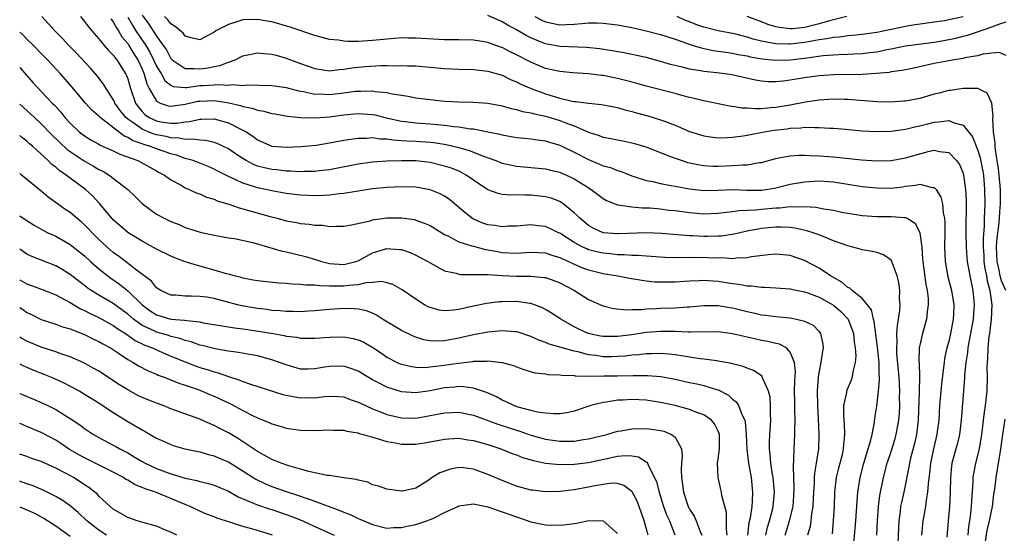
# Model space of a CAD drawing. Units: inches. Extents: x 2577000 to 2580000, y 1524000 to 1527000.
# Drawn here: x 2577000 to 2577137, y 1525465 to 1525537 of the extents above; entities that cross this region are included whole.
import ezdxf

# ---------------------------------------------------------------- set-up
doc = ezdxf.new("R2010")
doc.units = ezdxf.units.IN
doc.header["$MEASUREMENT"] = 0
doc.layers.add('LD25771524_2ft', color=53, linetype='Continuous')

msp = doc.modelspace()

# ---------------------------------------------------------------- linework, layer by layer
at = {"layer": 'LD25771524_2ft'}
for points, elevation in [([(2577119.02, 1525465), (2577119.13, 1525467), (2577119.26, 1525469), (2577119.46, 1525470.54), (2577119.93, 1525473), (2577120.45, 1525475), (2577121, 1525476.62), (2577121.57, 1525478.43), (2577121.73, 1525479), (2577122.09, 1525481), (2577122.15, 1525481.85), (2577122.2, 1525483), (2577122.19, 1525484.19), (2577122.2, 1525485), (2577122.14, 1525487), (2577121.82, 1525490.18), (2577121.78, 1525491), (2577121.85, 1525491.85), (2577121.82, 1525493), (2577121.87, 1525494.13), (2577122.04, 1525495), (2577122.22, 1525496.22), (2577122.24, 1525497), (2577122.18, 1525497.82), (2577122.22, 1525499), (2577122.07, 1525500.07), (2577121.85, 1525501), (2577121.14, 1525502.86), (2577121.08, 1525503.08), (2577121, 1525503.17), (2577119.94, 1525503.94), (2577119, 1525504.23), (2577118.39, 1525504.39), (2577117, 1525504.61), (2577116.72, 1525504.72), (2577115.71, 1525505), (2577115, 1525505.16), (2577113, 1525505.88), (2577111.55, 1525506.45), (2577111, 1525506.69), (2577110.16, 1525507), (2577109.28, 1525507.28), (2577107.63, 1525507.63), (2577107, 1525507.7), (2577105.76, 1525507.76), (2577105, 1525507.75), (2577103, 1525507.57), (2577101.25, 1525507.25), (2577101, 1525507.21), (2577099.99, 1525507), (2577099.2, 1525506.8), (2577097.46, 1525506.54), (2577097, 1525506.52), (2577095.51, 1525506.49), (2577095, 1525506.49), (2577093.43, 1525506.57), (2577093, 1525506.58), (2577089.11, 1525506.89), (2577087, 1525506.96), (2577083.17, 1525506.83), (2577083, 1525506.83), (2577081, 1525507), (2577079.62, 1525507.62), (2577079, 1525507.98), (2577077.78, 1525509), (2577077.41, 1525509.41), (2577077, 1525509.78), (2577075.47, 1525511), (2577075.2, 1525511.2), (2577075, 1525511.31), (2577073.78, 1525511.78), (2577073, 1525512), (2577071, 1525512.23), (2577070.21, 1525512.21), (2577069, 1525512.26), (2577068.21, 1525512.21), (2577067, 1525512.32), (2577066.42, 1525512.42), (2577065, 1525512.96), (2577063, 1525514.31), (2577062.02, 1525515), (2577061.36, 1525515.36), (2577061, 1525515.52), (2577059.94, 1525515.94), (2577059, 1525516.25), (2577057, 1525516.74), (2577055, 1525516.96), (2577053, 1525516.99), (2577051, 1525516.95), (2577049, 1525516.81), (2577047, 1525516.53), (2577043, 1525515.74), (2577041.58, 1525515.58), (2577041, 1525515.49), (2577039.48, 1525515.48), (2577039, 1525515.45), (2577037.56, 1525515.56), (2577037, 1525515.55), (2577035.72, 1525515.72), (2577035, 1525515.77), (2577033.99, 1525515.99), (2577033, 1525516.25), (2577032.46, 1525516.46), (2577031.46, 1525517), (2577031, 1525517.28), (2577029.97, 1525517.97), (2577029, 1525518.66), (2577027.4, 1525519.4), (2577027, 1525519.53), (2577025.79, 1525519.79), (2577025, 1525519.84), (2577024, 1525520), (2577023, 1525519.95), (2577022.14, 1525520.14), (2577021, 1525520.16), (2577020.34, 1525520.34), (2577019, 1525520.57), (2577018.67, 1525520.67), (2577017.82, 1525521), (2577017, 1525521.35), (2577015.7, 1525522.3), (2577015, 1525522.78), (2577014.74, 1525523), (2577013.97, 1525523.97), (2577013.23, 1525525), (2577013.17, 1525525.17), (2577013, 1525525.5), (2577012.01, 1525527), (2577011.64, 1525527.64), (2577010.78, 1525528.78), (2577009.83, 1525529.83), (2577007.9, 1525531.9), (2577006.84, 1525533), (2577005.96, 1525533.96), (2577004.9, 1525535), (2577004, 1525536), (2577003.06, 1525537)], 8100), ([(2577008.43, 1525537), (2577009, 1525536.33), (2577009.56, 1525535.56), (2577010.03, 1525535), (2577011, 1525533.91), (2577011.72, 1525533), (2577012.31, 1525532.31), (2577013, 1525531.65), (2577013.26, 1525531.26), (2577013.49, 1525531), (2577014.75, 1525529), (2577014.83, 1525528.83), (2577015, 1525528.35), (2577015.39, 1525527), (2577016.08, 1525525), (2577016.46, 1525524.46), (2577017, 1525523.81), (2577017.4, 1525523.4), (2577017.99, 1525523), (2577019, 1525522.52), (2577019.58, 1525522.41), (2577021, 1525522.21), (2577021.81, 1525522.19), (2577023, 1525522.38), (2577023.58, 1525522.42), (2577025, 1525522.77), (2577025.24, 1525522.76), (2577027, 1525522.8), (2577029, 1525522.25), (2577030.54, 1525521.46), (2577031, 1525521.25), (2577031.44, 1525521), (2577032.38, 1525520.38), (2577033, 1525519.89), (2577035.02, 1525519.02), (2577037, 1525518.88), (2577039.05, 1525518.95), (2577041.16, 1525519.16), (2577043, 1525519.46), (2577045, 1525519.83), (2577045.97, 1525519.97), (2577047, 1525520.13), (2577048.14, 1525520.14), (2577049, 1525520.21), (2577050.04, 1525520.04), (2577051, 1525520.02), (2577051.87, 1525519.87), (2577053, 1525519.81), (2577053.75, 1525519.75), (2577055, 1525519.7), (2577057, 1525519.56), (2577057.5, 1525519.5), (2577059.23, 1525519.23), (2577061, 1525518.81), (2577062.42, 1525518.42), (2577064.39, 1525517.61), (2577066.1, 1525517), (2577067, 1525516.64), (2577068.36, 1525516.36), (2577069, 1525516.24), (2577073, 1525515.87), (2577073.69, 1525515.69), (2577075, 1525515.4), (2577075.27, 1525515.27), (2577075.91, 1525515), (2577077, 1525514.49), (2577078.42, 1525513.58), (2577079.36, 1525513), (2577080.29, 1525512.29), (2577081, 1525511.74), (2577081.47, 1525511.47), (2577083, 1525510.88), (2577083.12, 1525510.88), (2577085, 1525510.6), (2577086.46, 1525510.46), (2577087, 1525510.46), (2577087.57, 1525510.43), (2577089, 1525510.3), (2577090.15, 1525510.15), (2577091, 1525510.06), (2577093, 1525509.79), (2577095, 1525509.62), (2577097, 1525509.7), (2577098.13, 1525509.87), (2577099, 1525509.94), (2577099.91, 1525510.09), (2577102.17, 1525510.17), (2577103, 1525510.27), (2577105, 1525510.45), (2577105.55, 1525510.45), (2577107, 1525510.62), (2577107.42, 1525510.58), (2577109, 1525510.65), (2577110.56, 1525510.56), (2577111.68, 1525510.32), (2577113, 1525510.12), (2577114.14, 1525509.86), (2577115, 1525509.69), (2577117, 1525509.37), (2577119, 1525509.26), (2577121, 1525509.26), (2577122.9, 1525509.1), (2577123, 1525509.11), (2577123.23, 1525509), (2577124.34, 1525508.34), (2577125, 1525507), (2577125.25, 1525505), (2577125.38, 1525503.38), (2577125.39, 1525503), (2577125.81, 1525499.81), (2577125.99, 1525499), (2577126.14, 1525497.86), (2577126.17, 1525497), (2577126.01, 1525496.01), (2577125.94, 1525495), (2577125.37, 1525493), (2577125, 1525491.4), (2577124.92, 1525491), (2577124.86, 1525489.14), (2577124.89, 1525488.89), (2577124.94, 1525487), (2577124.91, 1525484.91), (2577124.78, 1525481), (2577124.51, 1525479), (2577124.24, 1525477.76), (2577123.7, 1525475.7), (2577123.55, 1525475), (2577123.48, 1525474.52), (2577122.76, 1525471), (2577122.44, 1525469.56), (2577122.33, 1525469), (2577122.26, 1525468.26), (2577122.07, 1525467), (2577121.96, 1525463.96)], 8102), ([(2577012.67, 1525536.67), (2577013, 1525536.26), (2577013.42, 1525535.42), (2577013.71, 1525535), (2577014.18, 1525534.18), (2577015, 1525533.24), (2577015.16, 1525533), (2577015.85, 1525531.85), (2577016.4, 1525531), (2577017, 1525529.72), (2577017.3, 1525529), (2577017.66, 1525527.66), (2577017.99, 1525527), (2577019, 1525525.27), (2577019.51, 1525525), (2577020.62, 1525524.62), (2577021, 1525524.55), (2577023, 1525524.84), (2577024.75, 1525525.25), (2577025, 1525525.28), (2577027, 1525525.34), (2577029.03, 1525525.03), (2577030.65, 1525524.65), (2577031, 1525524.52), (2577032.29, 1525524.29), (2577033, 1525524.01), (2577033.89, 1525523.89), (2577035, 1525523.56), (2577035.48, 1525523.48), (2577037.17, 1525523.17), (2577039, 1525522.97), (2577041, 1525522.93), (2577043, 1525523.09), (2577045, 1525523.36), (2577047, 1525523.53), (2577049, 1525523.4), (2577049.34, 1525523.34), (2577050.71, 1525523), (2577053, 1525522.5), (2577053.55, 1525522.45), (2577055, 1525522.27), (2577057, 1525522.13), (2577057.99, 1525522.01), (2577059, 1525521.93), (2577060.27, 1525521.73), (2577061, 1525521.68), (2577062.57, 1525521.43), (2577063, 1525521.4), (2577065, 1525521.02), (2577066.68, 1525520.68), (2577067, 1525520.58), (2577069, 1525520.23), (2577070.1, 1525520.1), (2577071, 1525520.03), (2577071.89, 1525519.89), (2577073, 1525519.76), (2577073.57, 1525519.57), (2577075, 1525519.16), (2577077, 1525518.19), (2577079, 1525517.14), (2577080.53, 1525516.53), (2577081, 1525516.3), (2577082.03, 1525516.03), (2577083, 1525515.64), (2577083.5, 1525515.5), (2577085, 1525514.9), (2577087, 1525514.26), (2577087.91, 1525514.09), (2577089, 1525513.82), (2577090.43, 1525513.57), (2577091, 1525513.44), (2577093, 1525513.08), (2577095, 1525512.88), (2577096.91, 1525512.91), (2577099, 1525512.98), (2577100.92, 1525512.92), (2577103, 1525512.92), (2577103.59, 1525513), (2577104.8, 1525513.2), (2577107, 1525513.73), (2577109, 1525514.07), (2577111, 1525514.18), (2577113, 1525514.06), (2577115, 1525513.76), (2577117, 1525513.43), (2577119, 1525513.21), (2577121, 1525513.19), (2577122.61, 1525513.39), (2577123, 1525513.45), (2577124.4, 1525513.6), (2577125, 1525513.75), (2577126.71, 1525513.29), (2577127, 1525513.29), (2577127.25, 1525513), (2577127.92, 1525511.92), (2577128.12, 1525511), (2577128.22, 1525509.78), (2577128.4, 1525509), (2577128.45, 1525508.45), (2577128.45, 1525507), (2577128.41, 1525505), (2577128.5, 1525503), (2577128.89, 1525500.89), (2577129.38, 1525499), (2577129.7, 1525497), (2577129.68, 1525495.68), (2577129.64, 1525495), (2577129.25, 1525493), (2577129, 1525491.92), (2577128.74, 1525491), (2577128.44, 1525489.56), (2577128.36, 1525489), (2577128.3, 1525488.3), (2577128.01, 1525485.99), (2577127.73, 1525483), (2577127.61, 1525481), (2577127.39, 1525479.39), (2577127.34, 1525479), (2577126.88, 1525477), (2577126.48, 1525475), (2577126.35, 1525473.65), (2577126.15, 1525472.15), (2577126.08, 1525471), (2577125.87, 1525469.87), (2577125.76, 1525469), (2577125.48, 1525467.48), (2577125.4, 1525467), (2577125.24, 1525465)], 8104), ([(2577015, 1525536.94), (2577015.7, 1525535.7), (2577016.15, 1525535), (2577017.5, 1525533), (2577018.06, 1525532.06), (2577018.6, 1525531), (2577019, 1525530.12), (2577019.68, 1525529), (2577020.14, 1525528.14), (2577021, 1525527.46), (2577021.31, 1525527.31), (2577023, 1525527.16), (2577023.17, 1525527.17), (2577025, 1525527.41), (2577025.45, 1525527.45), (2577027, 1525527.53), (2577027.59, 1525527.59), (2577029, 1525527.49), (2577029.57, 1525527.57), (2577031, 1525527.45), (2577031.52, 1525527.52), (2577035, 1525527.44), (2577035.37, 1525527.37), (2577037, 1525527.16), (2577038.71, 1525526.71), (2577039.39, 1525526.61), (2577041, 1525526.25), (2577041.74, 1525526.26), (2577043, 1525526.19), (2577045, 1525526.41), (2577046.63, 1525526.63), (2577047, 1525526.66), (2577047.36, 1525526.64), (2577049, 1525526.7), (2577049.38, 1525526.62), (2577051, 1525526.46), (2577051.73, 1525526.27), (2577053.94, 1525525.94), (2577055, 1525525.73), (2577057, 1525525.47), (2577059, 1525525.27), (2577061, 1525525.15), (2577063, 1525525.11), (2577065, 1525524.97), (2577067, 1525524.61), (2577068.25, 1525524.25), (2577069, 1525524.11), (2577069.83, 1525523.83), (2577071, 1525523.64), (2577071.48, 1525523.48), (2577073, 1525523.18), (2577073.65, 1525523), (2577075, 1525522.59), (2577075.7, 1525522.3), (2577077, 1525521.82), (2577079, 1525520.94), (2577080.48, 1525520.48), (2577081, 1525520.26), (2577082.07, 1525520.07), (2577083, 1525519.88), (2577083.74, 1525519.74), (2577085, 1525519.49), (2577085.39, 1525519.39), (2577086.93, 1525518.93), (2577090.39, 1525517.6), (2577091, 1525517.35), (2577091.98, 1525517), (2577092.75, 1525516.75), (2577093, 1525516.7), (2577094.4, 1525516.4), (2577095, 1525516.32), (2577096.25, 1525516.25), (2577097, 1525516.24), (2577099, 1525516.31), (2577100.43, 1525516.43), (2577101, 1525516.43), (2577102.74, 1525516.74), (2577103, 1525516.76), (2577105, 1525517.29), (2577106.41, 1525517.59), (2577107, 1525517.66), (2577108.24, 1525517.76), (2577109, 1525517.76), (2577109.71, 1525517.71), (2577111, 1525517.69), (2577113, 1525517.53), (2577116.89, 1525517.11), (2577119, 1525516.98), (2577121, 1525517.04), (2577123, 1525517.38), (2577126.32, 1525518.32), (2577127, 1525518.45), (2577127.73, 1525518.27), (2577129, 1525518.15), (2577130.1, 1525517), (2577130.48, 1525516.48), (2577131, 1525515.26), (2577131.08, 1525515), (2577131.35, 1525513), (2577131.42, 1525511.42), (2577131.4, 1525507), (2577131.42, 1525505), (2577131.53, 1525503.53), (2577131.58, 1525503), (2577131.94, 1525501), (2577132.34, 1525499), (2577132.47, 1525497.53), (2577132.53, 1525497), (2577132.51, 1525496.51), (2577132.4, 1525495), (2577132.05, 1525493), (2577131.8, 1525491.8), (2577131.67, 1525491), (2577131.61, 1525490.39), (2577131.38, 1525489), (2577131.21, 1525487.21), (2577131.2, 1525486.8), (2577130.75, 1525481), (2577130.49, 1525479), (2577130.21, 1525477.79), (2577129.45, 1525475), (2577129.39, 1525474.61), (2577129.23, 1525473), (2577129.2, 1525471), (2577129.1, 1525469), (2577128.93, 1525467), (2577128.76, 1525464.76)], 8106), ([(2577017, 1525537.18), (2577017.93, 1525535.93), (2577019, 1525534.29), (2577019.94, 1525533), (2577020.37, 1525532.37), (2577021, 1525531.18), (2577021.18, 1525531), (2577023, 1525529.78), (2577024.2, 1525529.8), (2577025, 1525529.73), (2577026.12, 1525529.88), (2577027, 1525530.07), (2577027.81, 1525530.19), (2577029, 1525530.66), (2577029.92, 1525531), (2577031, 1525531.55), (2577031.67, 1525531.67), (2577033, 1525531.98), (2577033.87, 1525531.87), (2577035, 1525531.8), (2577035.62, 1525531.62), (2577037, 1525531.24), (2577037.59, 1525531), (2577039, 1525530.48), (2577041, 1525529.77), (2577042.42, 1525529.58), (2577043, 1525529.49), (2577044.34, 1525529.66), (2577045, 1525529.69), (2577046.11, 1525529.89), (2577047.95, 1525530.05), (2577050.19, 1525530.19), (2577051, 1525530.2), (2577051.83, 1525530.17), (2577053, 1525530.22), (2577053.83, 1525530.17), (2577055, 1525530.16), (2577059, 1525529.8), (2577061, 1525529.71), (2577063, 1525529.65), (2577065, 1525529.43), (2577067, 1525528.86), (2577068.24, 1525528.24), (2577069, 1525527.95), (2577069.61, 1525527.61), (2577071.01, 1525527), (2577073, 1525526.27), (2577074.06, 1525525.94), (2577075, 1525525.68), (2577076.73, 1525525.27), (2577077, 1525525.23), (2577077.22, 1525525.22), (2577079, 1525524.97), (2577080.8, 1525524.8), (2577083, 1525524.36), (2577084.05, 1525524.05), (2577085, 1525523.83), (2577085.64, 1525523.64), (2577087.22, 1525523.22), (2577089, 1525522.68), (2577089.53, 1525522.47), (2577091, 1525521.93), (2577093, 1525521.07), (2577095, 1525520.43), (2577096.26, 1525520.26), (2577097, 1525520.19), (2577098.22, 1525520.22), (2577099, 1525520.27), (2577100.46, 1525520.46), (2577101, 1525520.55), (2577103.38, 1525521), (2577104.77, 1525521.23), (2577106.56, 1525521.44), (2577107, 1525521.51), (2577108.45, 1525521.55), (2577109, 1525521.63), (2577110.42, 1525521.58), (2577111, 1525521.62), (2577112.49, 1525521.51), (2577113, 1525521.51), (2577114.65, 1525521.35), (2577117, 1525521.15), (2577119, 1525521.07), (2577121, 1525521.11), (2577122.68, 1525521.32), (2577123, 1525521.35), (2577124.32, 1525521.68), (2577125, 1525521.82), (2577125.93, 1525522.07), (2577127, 1525522.35), (2577127.63, 1525522.37), (2577129, 1525522.57), (2577129.77, 1525522.23), (2577131, 1525521.91), (2577131.76, 1525521), (2577132.3, 1525520.3), (2577133, 1525518.57), (2577133.38, 1525517.38), (2577133.71, 1525515.71), (2577133.84, 1525515), (2577133.99, 1525513), (2577134, 1525511), (2577133.98, 1525509.98), (2577133.93, 1525509), (2577133.91, 1525507.91), (2577133.77, 1525506.23), (2577133.78, 1525505), (2577133.86, 1525503.86), (2577133.89, 1525503), (2577134.03, 1525502.03), (2577134.24, 1525501), (2577134.34, 1525500.34), (2577134.71, 1525499), (2577134.97, 1525497), (2577134.9, 1525495), (2577134.66, 1525493), (2577134.59, 1525492.59), (2577134.44, 1525491), (2577134.4, 1525489.6), (2577134.33, 1525489), (2577134.31, 1525488.31), (2577134.33, 1525487), (2577134.29, 1525485), (2577134.22, 1525484.22), (2577134.08, 1525483), (2577133.92, 1525482.08), (2577133.56, 1525479), (2577133.23, 1525477), (2577132.73, 1525475), (2577132.44, 1525473.56), (2577132.36, 1525473), (2577132.34, 1525472.34), (2577132.16, 1525469.84), (2577132.13, 1525469), (2577132.04, 1525468.04), (2577131.89, 1525467), (2577131.76, 1525466.24), (2577131.65, 1525465)], 8108), ([(2577136.93, 1525499), (2577136.33, 1525500.33), (2577136.17, 1525501), (2577135.98, 1525502.02), (2577135.71, 1525503), (2577135.65, 1525505), (2577135.72, 1525506.28), (2577135.97, 1525507.97), (2577136.05, 1525509), (2577136.09, 1525509.91), (2577136.18, 1525511), (2577136.18, 1525513), (2577136.02, 1525515), (2577135.91, 1525515.91), (2577135.74, 1525517), (2577135.48, 1525518.52), (2577135.44, 1525519), (2577135.45, 1525519.45), (2577135.24, 1525521), (2577135.15, 1525522.85), (2577135.18, 1525523.18), (2577135.01, 1525525), (2577134.36, 1525526.36), (2577133.03, 1525527.03), (2577131.03, 1525527.03), (2577129.27, 1525526.73), (2577129, 1525526.72), (2577127.64, 1525526.36), (2577127, 1525526.21), (2577125, 1525525.65), (2577123, 1525525.27), (2577122.75, 1525525.25), (2577120.87, 1525525.13), (2577119, 1525525.16), (2577117.31, 1525525.31), (2577116.66, 1525525.34), (2577115, 1525525.49), (2577114.51, 1525525.49), (2577113, 1525525.54), (2577111, 1525525.39), (2577109.1, 1525525.1), (2577107, 1525524.72), (2577105, 1525524.4), (2577104.31, 1525524.31), (2577103, 1525524.21), (2577102.18, 1525524.18), (2577101, 1525524.27), (2577100.29, 1525524.29), (2577099, 1525524.54), (2577098.57, 1525524.57), (2577095, 1525525.29), (2577093.65, 1525525.65), (2577093, 1525525.78), (2577091.96, 1525526.04), (2577091, 1525526.32), (2577087, 1525527.34), (2577085.72, 1525527.72), (2577084.14, 1525528.14), (2577083, 1525528.41), (2577081, 1525528.8), (2577080.81, 1525528.81), (2577079, 1525529.04), (2577076.81, 1525529.19), (2577075, 1525529.36), (2577073, 1525529.81), (2577071, 1525530.65), (2577070.35, 1525531), (2577069.46, 1525531.46), (2577069, 1525531.71), (2577068.12, 1525532.12), (2577067, 1525532.7), (2577066.77, 1525532.77), (2577065, 1525533.4), (2577064.5, 1525533.5), (2577063, 1525533.73), (2577061, 1525533.77), (2577060.24, 1525533.76), (2577059, 1525533.77), (2577058.19, 1525533.81), (2577055, 1525534.02), (2577054, 1525534), (2577053, 1525534.03), (2577052.03, 1525533.97), (2577049, 1525533.67), (2577047, 1525533.55), (2577045.55, 1525533.55), (2577045, 1525533.59), (2577044.29, 1525533.71), (2577043, 1525533.84), (2577041, 1525534.36), (2577037.54, 1525535.54), (2577035, 1525536.25), (2577034.35, 1525536.35), (2577033, 1525536.6), (2577031, 1525536.53), (2577030.31, 1525536.31), (2577029, 1525535.92), (2577027.23, 1525535), (2577027, 1525534.83), (2577025, 1525533.79), (2577023.98, 1525534.02), (2577023, 1525534.28), (2577022.68, 1525534.68), (2577021.61, 1525535.61), (2577021, 1525535.99), (2577020.56, 1525536.56), (2577020.11, 1525537)], 8110), ([(2577137, 1525531.58), (2577135.99, 1525531.99), (2577135, 1525531.94), (2577133.78, 1525531.78), (2577133, 1525531.57), (2577131.26, 1525531.26), (2577131, 1525531.19), (2577129.74, 1525531), (2577129, 1525530.87), (2577127, 1525530.48), (2577125.78, 1525530.22), (2577124.15, 1525529.85), (2577123, 1525529.63), (2577122.49, 1525529.51), (2577121, 1525529.31), (2577120.74, 1525529.26), (2577118.92, 1525529.08), (2577117, 1525528.97), (2577113, 1525528.93), (2577111, 1525528.78), (2577109, 1525528.48), (2577107, 1525528.15), (2577106.03, 1525528.03), (2577105, 1525527.95), (2577103.95, 1525527.95), (2577103, 1525528.03), (2577102.16, 1525528.16), (2577098.91, 1525528.91), (2577098.3, 1525529), (2577096.82, 1525529.18), (2577095, 1525529.37), (2577094.53, 1525529.47), (2577093, 1525529.72), (2577092.01, 1525529.99), (2577090.37, 1525530.37), (2577089, 1525530.77), (2577087, 1525531.3), (2577085, 1525531.75), (2577083.96, 1525531.96), (2577082.26, 1525532.26), (2577080.53, 1525532.54), (2577078.72, 1525532.72), (2577075, 1525532.83), (2577073, 1525533.21), (2577072.63, 1525533.37), (2577071, 1525534.03), (2577070.35, 1525534.35), (2577069, 1525535.16), (2577067.8, 1525535.8), (2577067, 1525536.29), (2577066.5, 1525536.5), (2577065, 1525537.17)], 8112), ([(2577071.54, 1525537), (2577072.51, 1525536.51), (2577073, 1525536.28), (2577075, 1525535.85), (2577075.91, 1525535.91), (2577077, 1525535.94), (2577078.06, 1525536.06), (2577079, 1525536.14), (2577080.13, 1525536.13), (2577081, 1525536.1), (2577083, 1525535.84), (2577085, 1525535.46), (2577087, 1525535.02), (2577089, 1525534.49), (2577089.73, 1525534.27), (2577091, 1525533.85), (2577092.74, 1525533.26), (2577093.11, 1525533.11), (2577093.52, 1525533), (2577094.65, 1525532.65), (2577096.31, 1525532.31), (2577097, 1525532.22), (2577098.04, 1525532.04), (2577099, 1525531.92), (2577099.75, 1525531.75), (2577101, 1525531.53), (2577101.42, 1525531.42), (2577103.12, 1525531.12), (2577105, 1525530.94), (2577107, 1525531), (2577109, 1525531.24), (2577109.29, 1525531.29), (2577111.58, 1525531.58), (2577113.73, 1525531.73), (2577115, 1525531.76), (2577115.82, 1525531.82), (2577117, 1525531.87), (2577118.01, 1525532.01), (2577119, 1525532.12), (2577120.42, 1525532.42), (2577121, 1525532.52), (2577123, 1525532.92), (2577127, 1525533.47), (2577128.31, 1525533.69), (2577129.98, 1525534.02), (2577131, 1525534.28), (2577131.59, 1525534.41), (2577133, 1525534.87), (2577135, 1525535.57), (2577135.96, 1525535.96), (2577137, 1525536.26)], 8114), ([(2577131, 1525536.95), (2577129, 1525536.54), (2577128.42, 1525536.42), (2577127, 1525536.21), (2577123.75, 1525535.75), (2577123, 1525535.62), (2577119, 1525534.78), (2577117, 1525534.5), (2577115.64, 1525534.36), (2577115, 1525534.32), (2577113.85, 1525534.15), (2577113, 1525534.1), (2577112.1, 1525533.9), (2577111, 1525533.76), (2577109.51, 1525533.51), (2577109, 1525533.4), (2577107, 1525533.16), (2577106.82, 1525533.18), (2577105, 1525533.21), (2577104.72, 1525533.28), (2577103, 1525533.58), (2577101.87, 1525533.87), (2577101, 1525534.15), (2577099.46, 1525534.54), (2577099, 1525534.65), (2577097, 1525535.04), (2577095, 1525535.54), (2577093.91, 1525535.91), (2577093, 1525536.27), (2577092.46, 1525536.46), (2577091.3, 1525537)], 8116), ([(2577114.84, 1525537), (2577112.43, 1525536.43), (2577111, 1525535.99), (2577109, 1525535.49), (2577107.31, 1525535.31), (2577107, 1525535.29), (2577105.46, 1525535.46), (2577105, 1525535.57), (2577103.9, 1525535.9), (2577103, 1525536.26), (2577101, 1525537.01)], 8118), ([(2577115.82, 1525463.82), (2577116.1, 1525467), (2577116.28, 1525469.72), (2577116.39, 1525471), (2577116.69, 1525473), (2577117.2, 1525475), (2577117.84, 1525477), (2577118.19, 1525478.19), (2577118.36, 1525479), (2577118.68, 1525480.68), (2577118.74, 1525481.26), (2577119, 1525482.9), (2577119.26, 1525485), (2577119.4, 1525486.6), (2577119.39, 1525487), (2577119.36, 1525487.36), (2577119.33, 1525489), (2577119.12, 1525491.12), (2577118.67, 1525494.67), (2577118.56, 1525495), (2577118.28, 1525496.28), (2577117.75, 1525497), (2577117, 1525497.88), (2577115.59, 1525499), (2577115.28, 1525499.28), (2577115, 1525499.4), (2577114.14, 1525500.14), (2577113, 1525500.76), (2577112.6, 1525501), (2577111, 1525502.08), (2577109, 1525503.13), (2577107, 1525503.83), (2577105, 1525504.03), (2577103.92, 1525503.92), (2577101.63, 1525503.63), (2577101, 1525503.5), (2577099.47, 1525503.47), (2577099, 1525503.39), (2577097.49, 1525503.49), (2577097, 1525503.46), (2577095.53, 1525503.53), (2577093, 1525503.54), (2577091.52, 1525503.52), (2577089.57, 1525503.57), (2577087.7, 1525503.7), (2577087, 1525503.72), (2577085.83, 1525503.83), (2577085, 1525503.83), (2577083.93, 1525503.93), (2577083, 1525503.95), (2577082.06, 1525504.06), (2577081, 1525504.15), (2577080.31, 1525504.31), (2577079, 1525504.64), (2577078.74, 1525504.74), (2577078.18, 1525505), (2577077, 1525505.65), (2577075, 1525506.92), (2577074.81, 1525507), (2577073.6, 1525507.6), (2577073, 1525507.87), (2577071.97, 1525507.97), (2577071, 1525508.1), (2577069, 1525507.92), (2577067.89, 1525507.89), (2577067, 1525507.81), (2577065.99, 1525507.99), (2577065, 1525508.1), (2577064.33, 1525508.33), (2577062.92, 1525508.92), (2577061.8, 1525509.8), (2577061, 1525510.52), (2577059.64, 1525511.64), (2577059, 1525512.07), (2577058.39, 1525512.39), (2577057, 1525512.94), (2577055, 1525513.3), (2577053, 1525513.36), (2577051, 1525513.27), (2577049, 1525513.07), (2577046.72, 1525512.72), (2577045, 1525512.42), (2577044.38, 1525512.38), (2577043, 1525512.19), (2577042.18, 1525512.18), (2577041, 1525512.12), (2577039, 1525512.2), (2577037, 1525512.44), (2577035, 1525512.79), (2577034.11, 1525513), (2577033, 1525513.23), (2577032.62, 1525513.38), (2577031, 1525513.88), (2577029.32, 1525514.68), (2577029, 1525514.81), (2577028.61, 1525515), (2577027.52, 1525515.52), (2577027, 1525515.81), (2577026.17, 1525516.17), (2577024.07, 1525517), (2577023, 1525517.31), (2577021.76, 1525517.76), (2577021, 1525517.93), (2577019, 1525518.62), (2577018.04, 1525519), (2577017.24, 1525519.24), (2577017, 1525519.33), (2577015.75, 1525519.75), (2577015, 1525520.23), (2577014.44, 1525520.44), (2577011.18, 1525523), (2577011, 1525523.19), (2577010.02, 1525524.02), (2577009.13, 1525525), (2577007.25, 1525527.25), (2577006.32, 1525528.32), (2577005.72, 1525529), (2577003.88, 1525531), (2577003, 1525531.88), (2577001.9, 1525533), (2577001, 1525533.86), (2577000.45, 1525534.45), (2577000, 1525534.82)], 8098), ([(2577000, 1525529.95), (2577000.89, 1525528.89), (2577001.83, 1525527.83), (2577002.6, 1525527), (2577003, 1525526.61), (2577004.53, 1525525), (2577004.77, 1525524.77), (2577005, 1525524.5), (2577005.72, 1525523.72), (2577006.29, 1525523), (2577007, 1525522.21), (2577008.28, 1525521), (2577009, 1525520.44), (2577009.9, 1525519.9), (2577011, 1525519.28), (2577011.17, 1525519.17), (2577013, 1525518.35), (2577013.89, 1525517.89), (2577016.41, 1525517), (2577016.8, 1525516.8), (2577018.08, 1525516.08), (2577019, 1525515.59), (2577019.37, 1525515.37), (2577020.09, 1525515), (2577021, 1525514.34), (2577022.42, 1525513.58), (2577023, 1525513.24), (2577023.54, 1525513), (2577024.52, 1525512.52), (2577025, 1525512.38), (2577025.95, 1525511.95), (2577027, 1525511.64), (2577027.44, 1525511.44), (2577028.9, 1525511), (2577030.46, 1525510.46), (2577031, 1525510.33), (2577034.76, 1525509.24), (2577035.74, 1525509), (2577037, 1525508.66), (2577038.43, 1525508.43), (2577039, 1525508.3), (2577040.2, 1525508.2), (2577041, 1525508.06), (2577042.03, 1525508.03), (2577043, 1525507.88), (2577043.92, 1525507.92), (2577045, 1525507.92), (2577046.09, 1525508.09), (2577048.66, 1525508.66), (2577049, 1525508.77), (2577051, 1525509.05), (2577053, 1525509.07), (2577054.81, 1525508.81), (2577055, 1525508.76), (2577056.3, 1525508.3), (2577057, 1525507.98), (2577059, 1525506.77), (2577059.43, 1525506.57), (2577061, 1525505.73), (2577062.8, 1525505.2), (2577063, 1525505.12), (2577064.68, 1525504.68), (2577065, 1525504.64), (2577066.37, 1525504.37), (2577067, 1525504.27), (2577069, 1525504.18), (2577070.27, 1525504.27), (2577071, 1525504.3), (2577073, 1525504.2), (2577073.88, 1525503.88), (2577075, 1525503.57), (2577075.37, 1525503.36), (2577076.22, 1525503), (2577077, 1525502.64), (2577078.14, 1525502.14), (2577079, 1525501.83), (2577081, 1525501.33), (2577083.05, 1525501), (2577084.68, 1525500.68), (2577086.39, 1525500.39), (2577087, 1525500.32), (2577088.2, 1525500.2), (2577089, 1525500.16), (2577090.16, 1525500.16), (2577091, 1525500.19), (2577092.27, 1525500.27), (2577093, 1525500.34), (2577094.37, 1525500.37), (2577095, 1525500.41), (2577096.3, 1525500.3), (2577097, 1525500.25), (2577098.1, 1525500.1), (2577099, 1525499.93), (2577099.85, 1525499.85), (2577101, 1525499.61), (2577101.61, 1525499.61), (2577103, 1525499.43), (2577103.44, 1525499.44), (2577105, 1525499.36), (2577107, 1525499.2), (2577107.15, 1525499.15), (2577109, 1525498.79), (2577109.31, 1525498.69), (2577111, 1525498.05), (2577113, 1525496.95), (2577114.04, 1525496.04), (2577115.05, 1525495), (2577115.78, 1525493), (2577115.87, 1525491.87), (2577116.03, 1525491), (2577116.1, 1525489.9), (2577116.03, 1525489), (2577115.71, 1525487.71), (2577115.61, 1525487), (2577115.45, 1525486.55), (2577114.86, 1525485.14), (2577114.83, 1525485), (2577114.81, 1525484.81), (2577114.4, 1525483), (2577114.39, 1525481.61), (2577114.47, 1525480.47), (2577114.55, 1525479), (2577114.41, 1525477.59), (2577114.37, 1525477), (2577114.19, 1525476.19), (2577113.69, 1525474.31), (2577113.38, 1525473), (2577113.15, 1525471), (2577113.09, 1525469), (2577112.96, 1525467), (2577112.8, 1525465.2)], 8096), ([(2577000, 1525524.83), (2577001.52, 1525523.52), (2577002.05, 1525523), (2577003, 1525522.13), (2577004.53, 1525520.53), (2577006.57, 1525518.57), (2577007, 1525518.25), (2577008.96, 1525516.96), (2577010.24, 1525516.24), (2577011, 1525515.78), (2577011.53, 1525515.53), (2577012.43, 1525515), (2577015.01, 1525513), (2577016.03, 1525512.03), (2577017.05, 1525511), (2577019, 1525509.59), (2577020.06, 1525509), (2577020.7, 1525508.7), (2577021, 1525508.54), (2577022.13, 1525508.13), (2577023, 1525507.72), (2577023.56, 1525507.56), (2577025.06, 1525507.06), (2577027, 1525506.64), (2577029, 1525506.3), (2577029.81, 1525506.19), (2577032.36, 1525505.64), (2577036.45, 1525504.45), (2577037, 1525504.33), (2577039.68, 1525503.68), (2577041.23, 1525503.23), (2577041.9, 1525503), (2577043, 1525502.73), (2577045, 1525502.58), (2577046.69, 1525503), (2577047, 1525503.11), (2577049, 1525504.2), (2577051, 1525504.79), (2577052.69, 1525504.69), (2577053, 1525504.65), (2577054.24, 1525504.24), (2577055, 1525503.9), (2577056.68, 1525503), (2577057, 1525502.8), (2577057.4, 1525502.6), (2577059, 1525501.73), (2577060.63, 1525501.37), (2577061, 1525501.26), (2577061.22, 1525501.22), (2577064.8, 1525501.2), (2577065, 1525501.18), (2577067, 1525501.05), (2577068.99, 1525500.99), (2577070.98, 1525500.98), (2577072.8, 1525500.8), (2577073, 1525500.76), (2577074.32, 1525500.32), (2577075, 1525500.05), (2577077.05, 1525499), (2577079, 1525497.75), (2577080.88, 1525496.88), (2577081, 1525496.83), (2577082.47, 1525496.47), (2577084.3, 1525496.3), (2577085, 1525496.35), (2577086.34, 1525496.34), (2577087, 1525496.42), (2577088.46, 1525496.46), (2577089, 1525496.51), (2577091, 1525496.57), (2577092.7, 1525496.7), (2577093, 1525496.7), (2577095, 1525496.89), (2577097, 1525496.88), (2577098.61, 1525496.61), (2577099, 1525496.55), (2577101, 1525496.06), (2577101.89, 1525495.89), (2577103, 1525495.61), (2577103.56, 1525495.56), (2577105, 1525495.35), (2577107, 1525495.17), (2577107.88, 1525495), (2577109, 1525494.73), (2577110.17, 1525494.17), (2577111, 1525493.27), (2577111.21, 1525493), (2577111.53, 1525491.53), (2577111.55, 1525491), (2577111.46, 1525490.54), (2577111.26, 1525489), (2577111, 1525487.77), (2577110.88, 1525487), (2577110.73, 1525485), (2577110.77, 1525483), (2577110.89, 1525481.11), (2577110.98, 1525479), (2577110.9, 1525477), (2577110.6, 1525475), (2577110.36, 1525473.64), (2577110.32, 1525473), (2577110.3, 1525472.3), (2577110.18, 1525470.18), (2577110.15, 1525469), (2577109.97, 1525467.97), (2577109.87, 1525467), (2577109.76, 1525466.24), (2577109.41, 1525465)], 8094), ([(2577106.29, 1525465), (2577106.91, 1525467), (2577107.41, 1525469), (2577107.51, 1525470.49), (2577107.54, 1525471.54), (2577107.43, 1525474.57), (2577107.52, 1525475.52), (2577107.55, 1525477), (2577107.64, 1525479), (2577107.63, 1525479.63), (2577107.66, 1525481), (2577107.65, 1525482.35), (2577107.62, 1525483.62), (2577107.61, 1525485), (2577107.63, 1525486.37), (2577107.71, 1525487.71), (2577107.57, 1525489), (2577107, 1525490.44), (2577106.46, 1525491), (2577105.51, 1525491.51), (2577105, 1525491.62), (2577103.89, 1525491.89), (2577103, 1525492.04), (2577102.2, 1525492.2), (2577101, 1525492.49), (2577100.58, 1525492.58), (2577099, 1525492.98), (2577097, 1525493.22), (2577093.2, 1525493.2), (2577092.82, 1525493.18), (2577091, 1525493.27), (2577089, 1525493.3), (2577087, 1525493.13), (2577085, 1525492.82), (2577083, 1525492.57), (2577081, 1525492.57), (2577080.63, 1525492.63), (2577078.94, 1525493), (2577077.63, 1525493.63), (2577077, 1525493.95), (2577075.12, 1525495), (2577073.85, 1525495.85), (2577073, 1525496.36), (2577072.58, 1525496.58), (2577071.48, 1525497), (2577071, 1525497.16), (2577070.82, 1525497.18), (2577069, 1525497.44), (2577067, 1525497.41), (2577066.61, 1525497.39), (2577064.83, 1525497.17), (2577063, 1525496.8), (2577061, 1525496.35), (2577060.23, 1525496.23), (2577059, 1525496.14), (2577058.25, 1525496.25), (2577057, 1525496.6), (2577056.72, 1525496.72), (2577056.21, 1525497), (2577055, 1525497.77), (2577053.09, 1525499.09), (2577051.81, 1525499.81), (2577051, 1525500.05), (2577050.23, 1525500.23), (2577049, 1525500.11), (2577048.06, 1525500.06), (2577047, 1525499.78), (2577045.69, 1525499.69), (2577045, 1525499.58), (2577043.57, 1525499.57), (2577043, 1525499.6), (2577041.62, 1525499.62), (2577041, 1525499.73), (2577039.72, 1525499.72), (2577039, 1525499.83), (2577037.84, 1525499.84), (2577037, 1525499.95), (2577035.99, 1525499.99), (2577033, 1525500.3), (2577032.43, 1525500.43), (2577031, 1525500.67), (2577030.76, 1525500.76), (2577029.78, 1525501), (2577029.19, 1525501.19), (2577028.71, 1525501.29), (2577027, 1525501.82), (2577025, 1525502.35), (2577022.97, 1525502.97), (2577021.52, 1525503.52), (2577021, 1525503.74), (2577019, 1525504.73), (2577017, 1525505.81), (2577015, 1525507.02), (2577013, 1525508.79), (2577012.81, 1525509), (2577011.07, 1525511.07), (2577010.11, 1525512.11), (2577009.12, 1525513), (2577007, 1525514.57), (2577006.45, 1525515), (2577005.57, 1525515.57), (2577005, 1525516.1), (2577004.48, 1525516.48), (2577003.97, 1525517), (2577001.77, 1525519), (2577001.35, 1525519.35), (2577001, 1525519.69), (2577000.26, 1525520.26), (2577000, 1525520.49)], 8092), ([(2577103.62, 1525465), (2577103.86, 1525466.14), (2577104.12, 1525467), (2577104.55, 1525468.55), (2577104.65, 1525469), (2577104.82, 1525471), (2577104.63, 1525473), (2577104.54, 1525473.46), (2577104.32, 1525475), (2577104.23, 1525476.23), (2577104.12, 1525477), (2577104.12, 1525477.88), (2577104.16, 1525479), (2577104.25, 1525480.25), (2577104.29, 1525481), (2577104.24, 1525481.76), (2577104.26, 1525483), (2577104.19, 1525484.19), (2577103.98, 1525485), (2577103.16, 1525486.84), (2577103.12, 1525487), (2577103.08, 1525487.08), (2577101.88, 1525487.88), (2577101, 1525488.18), (2577100.44, 1525488.44), (2577099, 1525488.81), (2577098.86, 1525488.86), (2577097, 1525489.19), (2577096.79, 1525489.21), (2577095, 1525489.45), (2577094.5, 1525489.5), (2577093, 1525489.73), (2577092.16, 1525489.84), (2577091, 1525490.04), (2577090.15, 1525490.15), (2577089, 1525490.23), (2577087.83, 1525490.17), (2577087, 1525490.18), (2577085.96, 1525490.04), (2577085, 1525489.98), (2577084.13, 1525489.87), (2577083, 1525489.8), (2577082.21, 1525489.79), (2577081, 1525489.79), (2577080.06, 1525489.94), (2577079, 1525490.06), (2577077.55, 1525490.45), (2577077, 1525490.55), (2577073.53, 1525491.53), (2577073, 1525491.76), (2577072.07, 1525492.07), (2577071, 1525492.58), (2577069.2, 1525493.2), (2577069, 1525493.25), (2577068.75, 1525493.25), (2577067, 1525493.39), (2577065, 1525493.19), (2577063, 1525492.81), (2577061, 1525492.35), (2577059, 1525491.98), (2577057.94, 1525491.94), (2577057, 1525491.97), (2577056.12, 1525492.12), (2577055, 1525492.48), (2577054.62, 1525492.62), (2577053, 1525493.43), (2577050.39, 1525495), (2577049.55, 1525495.55), (2577049, 1525495.81), (2577048.14, 1525496.14), (2577047, 1525496.37), (2577046.43, 1525496.43), (2577045, 1525496.47), (2577043, 1525496.35), (2577041, 1525496.15), (2577040.09, 1525496.09), (2577039, 1525496), (2577038.04, 1525496.04), (2577037, 1525496.04), (2577036.15, 1525496.15), (2577035, 1525496.22), (2577034.32, 1525496.32), (2577033, 1525496.47), (2577030.85, 1525496.85), (2577030.25, 1525497), (2577028.53, 1525497.47), (2577027, 1525497.86), (2577025.97, 1525498.03), (2577025, 1525498.16), (2577023.81, 1525498.19), (2577023, 1525498.19), (2577021.69, 1525498.31), (2577021, 1525498.33), (2577019.58, 1525499), (2577019, 1525499.37), (2577018.29, 1525500.29), (2577016.04, 1525501.96), (2577014.87, 1525502.87), (2577014.69, 1525503), (2577013.73, 1525503.73), (2577013, 1525504.25), (2577012.14, 1525505), (2577011, 1525506.07), (2577010.05, 1525507), (2577009.56, 1525507.56), (2577009, 1525508.11), (2577008.53, 1525508.53), (2577007.93, 1525509), (2577007, 1525509.79), (2577006.27, 1525510.27), (2577005.23, 1525511), (2577003.95, 1525511.95), (2577003, 1525512.75), (2577001, 1525514.4), (2577000.65, 1525514.65), (2577000.27, 1525515), (2577000, 1525515.21)], 8090), ([(2577000, 1525509.36), (2577000.49, 1525509), (2577002.03, 1525508.03), (2577003.3, 1525507.3), (2577003.92, 1525507), (2577005, 1525506.51), (2577007, 1525505.38), (2577009, 1525503.77), (2577009.83, 1525503), (2577011, 1525501.98), (2577012.23, 1525501), (2577012.67, 1525500.67), (2577013.86, 1525499.86), (2577015, 1525498.94), (2577017, 1525496.97), (2577018.14, 1525496.14), (2577019, 1525495.6), (2577021, 1525495.02), (2577022.87, 1525494.87), (2577023.2, 1525494.8), (2577025, 1525494.61), (2577025.49, 1525494.51), (2577027.86, 1525494.14), (2577029.81, 1525493.81), (2577031, 1525493.66), (2577032.57, 1525493.43), (2577035.22, 1525493), (2577036.73, 1525492.73), (2577037, 1525492.66), (2577038.48, 1525492.48), (2577039, 1525492.38), (2577040.37, 1525492.37), (2577041, 1525492.34), (2577043, 1525492.49), (2577045, 1525492.53), (2577046.31, 1525492.31), (2577047, 1525492.13), (2577047.79, 1525491.79), (2577049.05, 1525491.05), (2577050.26, 1525490.26), (2577051, 1525489.74), (2577052.4, 1525489), (2577052.81, 1525488.81), (2577053, 1525488.74), (2577054.41, 1525488.41), (2577055, 1525488.34), (2577056.31, 1525488.31), (2577057, 1525488.37), (2577058.55, 1525488.55), (2577060.91, 1525488.91), (2577062.87, 1525489.13), (2577063, 1525489.15), (2577064.81, 1525489.19), (2577065, 1525489.22), (2577067, 1525489), (2577068.56, 1525488.56), (2577069, 1525488.36), (2577069.99, 1525487.99), (2577071.55, 1525487.55), (2577073, 1525487.4), (2577073.33, 1525487.33), (2577075, 1525487.27), (2577075.22, 1525487.22), (2577077, 1525487.18), (2577077.15, 1525487.15), (2577079.1, 1525487.1), (2577081.11, 1525487.11), (2577083, 1525487.13), (2577085.18, 1525487.18), (2577087.17, 1525487.17), (2577089.02, 1525487.02), (2577091, 1525486.66), (2577093, 1525486.23), (2577094.02, 1525486.02), (2577095, 1525485.79), (2577096.78, 1525485.22), (2577097, 1525485.17), (2577098.43, 1525484.43), (2577099, 1525483.9), (2577099.51, 1525483.51), (2577099.82, 1525483), (2577100.31, 1525481.69), (2577100.68, 1525481), (2577100.74, 1525480.74), (2577100.87, 1525479), (2577100.96, 1525476.96), (2577101.22, 1525475), (2577101.56, 1525473), (2577101.77, 1525471), (2577101.72, 1525469.72), (2577101.66, 1525469), (2577101.44, 1525467.44), (2577101.27, 1525466.73), (2577101.06, 1525465)], 8088), ([(2577098.25, 1525465), (2577098.14, 1525465.86), (2577098.17, 1525467), (2577098.15, 1525468.15), (2577097.5, 1525470.5), (2577097.44, 1525471), (2577097.37, 1525471.37), (2577096.98, 1525473), (2577096.91, 1525475), (2577097, 1525475.61), (2577097.16, 1525477), (2577097.17, 1525479), (2577097.14, 1525479.14), (2577097, 1525479.46), (2577096.48, 1525480.48), (2577096.05, 1525481), (2577095, 1525481.71), (2577093.91, 1525482.09), (2577093, 1525482.48), (2577091.04, 1525483), (2577089, 1525483.45), (2577087, 1525483.74), (2577085, 1525483.84), (2577083.76, 1525483.76), (2577083, 1525483.75), (2577081.49, 1525483.49), (2577081, 1525483.45), (2577079.31, 1525483), (2577077, 1525482.25), (2577075.98, 1525482.02), (2577075, 1525481.87), (2577074.16, 1525481.84), (2577073, 1525481.94), (2577071.92, 1525482.08), (2577071, 1525482.3), (2577069.21, 1525482.79), (2577068.61, 1525483), (2577067.54, 1525483.54), (2577067, 1525483.77), (2577066.2, 1525484.2), (2577064.82, 1525484.82), (2577063, 1525485.43), (2577061.62, 1525485.62), (2577061, 1525485.63), (2577060.44, 1525485.56), (2577059, 1525485.45), (2577057, 1525485.05), (2577055, 1525484.77), (2577053, 1525484.91), (2577051, 1525485.54), (2577049.83, 1525486.17), (2577049, 1525486.59), (2577048.29, 1525487), (2577047, 1525487.79), (2577046.12, 1525488.12), (2577045, 1525488.48), (2577043, 1525488.45), (2577042.32, 1525488.32), (2577041, 1525488.11), (2577040.08, 1525488.08), (2577039, 1525488.08), (2577037, 1525488.64), (2577036.06, 1525489), (2577035, 1525489.37), (2577034.51, 1525489.49), (2577033, 1525489.9), (2577031.92, 1525490.08), (2577030.38, 1525490.38), (2577029, 1525490.55), (2577027.13, 1525490.87), (2577025.34, 1525491.34), (2577025, 1525491.41), (2577023.83, 1525491.83), (2577023, 1525492.03), (2577022.3, 1525492.3), (2577021, 1525492.6), (2577020.71, 1525492.71), (2577019, 1525493.2), (2577018.59, 1525493.41), (2577017, 1525494.14), (2577015.79, 1525495), (2577015, 1525495.69), (2577013, 1525497.16), (2577011, 1525498.33), (2577009.92, 1525499), (2577009.37, 1525499.37), (2577009, 1525499.68), (2577008.24, 1525500.24), (2577007, 1525501.22), (2577005.9, 1525501.9), (2577005, 1525502.41), (2577003.12, 1525503.12), (2577001.69, 1525503.69), (2577001, 1525504.02), (2577000, 1525504.72)], 8086), ([(2577000, 1525500.47), (2577001, 1525499.88), (2577001.66, 1525499.66), (2577003.12, 1525499.12), (2577005, 1525498.37), (2577006.32, 1525497.68), (2577007, 1525497.3), (2577008.43, 1525496.43), (2577009, 1525496.19), (2577009.77, 1525495.77), (2577011, 1525495.21), (2577013, 1525494.12), (2577013.64, 1525493.64), (2577014.67, 1525493), (2577014.86, 1525492.86), (2577015, 1525492.78), (2577016.03, 1525492.03), (2577017.39, 1525491.39), (2577018.42, 1525491), (2577019, 1525490.72), (2577021, 1525489.87), (2577023, 1525489.06), (2577024.49, 1525488.49), (2577025, 1525488.31), (2577026.02, 1525488.02), (2577027, 1525487.67), (2577027.55, 1525487.55), (2577029, 1525487.03), (2577030.55, 1525486.55), (2577031, 1525486.35), (2577032.03, 1525485.97), (2577036.55, 1525484.55), (2577038.21, 1525484.21), (2577039, 1525484.1), (2577040.12, 1525484.12), (2577041, 1525484.1), (2577042.27, 1525484.27), (2577043, 1525484.3), (2577044.26, 1525484.26), (2577045, 1525484.2), (2577045.87, 1525483.87), (2577047, 1525483.5), (2577047.32, 1525483.32), (2577049, 1525482.56), (2577049.72, 1525482.28), (2577051, 1525481.75), (2577053, 1525481.28), (2577055, 1525481.27), (2577057, 1525481.62), (2577059, 1525482.01), (2577061, 1525482.07), (2577063, 1525481.65), (2577066.41, 1525480.41), (2577069, 1525479.57), (2577069.44, 1525479.44), (2577071, 1525478.9), (2577073, 1525478.35), (2577075, 1525478.07), (2577075.94, 1525478.06), (2577077, 1525478.08), (2577078.29, 1525478.29), (2577079, 1525478.38), (2577081.53, 1525479), (2577083, 1525479.43), (2577083.51, 1525479.51), (2577085, 1525479.79), (2577087, 1525479.84), (2577087.75, 1525479.75), (2577089, 1525479.56), (2577089.44, 1525479.44), (2577090.51, 1525479), (2577091, 1525478.6), (2577091.91, 1525477), (2577092.01, 1525476.01), (2577091.91, 1525475), (2577091.85, 1525474.15), (2577091.88, 1525473), (2577092.04, 1525472.04), (2577092.16, 1525471), (2577092.82, 1525469), (2577093, 1525468.63), (2577093.64, 1525467.64), (2577093.93, 1525467), (2577094.47, 1525465.53), (2577094.7, 1525465)], 8084), ([(2577000, 1525496.62), (2577000.37, 1525496.37), (2577001, 1525495.92), (2577001.63, 1525495.63), (2577003, 1525494.96), (2577005, 1525494.32), (2577005.95, 1525493.95), (2577007, 1525493.65), (2577009, 1525492.87), (2577010.24, 1525492.24), (2577011, 1525491.9), (2577011.56, 1525491.56), (2577012.61, 1525491), (2577013.7, 1525490.3), (2577015, 1525489.41), (2577015.75, 1525489), (2577016.52, 1525488.52), (2577017.82, 1525487.82), (2577019, 1525487.35), (2577019.24, 1525487.24), (2577019.93, 1525487), (2577021, 1525486.59), (2577022.12, 1525486.13), (2577023, 1525485.85), (2577024.78, 1525485.22), (2577025.36, 1525485), (2577026.51, 1525484.51), (2577027, 1525484.31), (2577029.25, 1525483.25), (2577031, 1525482.3), (2577032.41, 1525481.59), (2577033, 1525481.31), (2577033.82, 1525481), (2577034.66, 1525480.66), (2577035, 1525480.46), (2577036.15, 1525480.15), (2577037, 1525479.87), (2577039, 1525479.58), (2577041, 1525479.54), (2577043, 1525479.63), (2577043.57, 1525479.57), (2577045, 1525479.57), (2577045.44, 1525479.44), (2577047, 1525479.21), (2577047.15, 1525479.15), (2577047.68, 1525479), (2577049, 1525478.6), (2577049.52, 1525478.48), (2577051, 1525478.01), (2577052.17, 1525477.83), (2577053, 1525477.67), (2577055, 1525477.65), (2577056.19, 1525477.81), (2577059, 1525478.35), (2577059.6, 1525478.4), (2577061, 1525478.46), (2577062.24, 1525478.24), (2577063, 1525478.15), (2577064.17, 1525477.83), (2577065, 1525477.58), (2577066.79, 1525477), (2577068.37, 1525476.37), (2577069, 1525476.15), (2577069.82, 1525475.82), (2577071.37, 1525475.37), (2577073.03, 1525475.03), (2577075, 1525474.84), (2577077, 1525474.88), (2577079, 1525475.11), (2577083, 1525475.98), (2577084.08, 1525476.08), (2577085, 1525476.05), (2577085.91, 1525475.91), (2577087, 1525475.19), (2577087.13, 1525475.13), (2577087.19, 1525475), (2577087.28, 1525474.72), (2577088.16, 1525473), (2577088.42, 1525472.42), (2577088.78, 1525471), (2577089.42, 1525469), (2577089.83, 1525467.83), (2577090.21, 1525467), (2577090.96, 1525465.04)], 8082), ([(2577087.29, 1525465), (2577086.73, 1525467), (2577086.02, 1525469), (2577085.72, 1525469.72), (2577085.04, 1525471.04), (2577085, 1525471.09), (2577083.91, 1525471.91), (2577083, 1525472.2), (2577082.23, 1525472.23), (2577081, 1525472.07), (2577079.88, 1525471.88), (2577079, 1525471.68), (2577077, 1525471.31), (2577075.06, 1525471.06), (2577073, 1525471.01), (2577071.24, 1525471.24), (2577071, 1525471.28), (2577069, 1525471.84), (2577067, 1525472.59), (2577065, 1525473.46), (2577063, 1525474.19), (2577061.64, 1525474.36), (2577061, 1525474.41), (2577059.81, 1525474.19), (2577058.34, 1525473.66), (2577057.27, 1525473), (2577057, 1525472.79), (2577056.36, 1525472.36), (2577055, 1525471.56), (2577053.14, 1525471.14), (2577053, 1525471.12), (2577051, 1525471.4), (2577049.83, 1525471.83), (2577049, 1525472.01), (2577048.35, 1525472.36), (2577047, 1525472.63), (2577046.75, 1525472.75), (2577045, 1525472.98), (2577043, 1525473.29), (2577042.69, 1525473.31), (2577041, 1525473.69), (2577040.14, 1525473.86), (2577039, 1525474.2), (2577037.36, 1525474.64), (2577036.32, 1525475), (2577035.39, 1525475.39), (2577035, 1525475.51), (2577034.06, 1525476.06), (2577033, 1525476.61), (2577030.39, 1525478.4), (2577029, 1525479.21), (2577027.81, 1525479.81), (2577027, 1525480.24), (2577026.45, 1525480.45), (2577025, 1525481.11), (2577021, 1525482.57), (2577019.92, 1525483), (2577019, 1525483.33), (2577017, 1525484.13), (2577016.42, 1525484.42), (2577015, 1525485.17), (2577013.88, 1525485.88), (2577011, 1525487.77), (2577010.22, 1525488.22), (2577008.92, 1525488.92), (2577007, 1525489.77), (2577005.84, 1525490.16), (2577005, 1525490.48), (2577003, 1525491.12), (2577001, 1525491.96), (2577000.31, 1525492.31), (2577000, 1525492.5)], 8080), ([(2577000, 1525488.78), (2577000.53, 1525488.53), (2577001, 1525488.35), (2577001.93, 1525487.93), (2577003.37, 1525487.37), (2577004.27, 1525487), (2577005, 1525486.68), (2577006.14, 1525486.14), (2577007, 1525485.71), (2577008.33, 1525485), (2577009, 1525484.61), (2577011, 1525483.37), (2577013, 1525482.04), (2577015, 1525480.8), (2577016.15, 1525480.15), (2577017, 1525479.62), (2577017.41, 1525479.41), (2577019, 1525478.49), (2577019.95, 1525478.05), (2577021, 1525477.58), (2577021.43, 1525477.43), (2577022.91, 1525477), (2577025, 1525476.57), (2577026.21, 1525476.21), (2577027, 1525476.05), (2577027.72, 1525475.72), (2577029, 1525475.19), (2577032.77, 1525472.77), (2577034.13, 1525472.13), (2577035, 1525471.78), (2577037, 1525471.08), (2577038.58, 1525470.58), (2577039.91, 1525470.09), (2577041, 1525469.74), (2577044.46, 1525468.46), (2577045, 1525468.22), (2577045.88, 1525467.88), (2577047, 1525467.33), (2577047.25, 1525467.25), (2577047.77, 1525467), (2577049, 1525466.48), (2577051, 1525466.01), (2577051.94, 1525466.06), (2577053, 1525466.06), (2577053.74, 1525466.26), (2577055, 1525466.49), (2577056.55, 1525467), (2577057, 1525467.17), (2577057.35, 1525467.35), (2577059, 1525468.14), (2577060.84, 1525469), (2577061, 1525469.09), (2577063, 1525469.36), (2577065, 1525468.93), (2577066.43, 1525468.43), (2577067, 1525468.26), (2577069, 1525467.54), (2577069.41, 1525467.41), (2577071, 1525466.87), (2577073, 1525466.45), (2577075, 1525466.39), (2577075.55, 1525466.45), (2577077, 1525466.65), (2577077.32, 1525466.68), (2577079.04, 1525467.04), (2577081, 1525467.02), (2577083, 1525465.25)], 8078), ([(2577000, 1525484.68), (2577000.49, 1525484.49), (2577001.91, 1525483.91), (2577003, 1525483.44), (2577003.9, 1525483), (2577005, 1525482.44), (2577007, 1525481.2), (2577008.33, 1525480.33), (2577009, 1525479.82), (2577010.25, 1525479), (2577011, 1525478.57), (2577013, 1525477.53), (2577013.34, 1525477.34), (2577013.91, 1525477), (2577015, 1525476.43), (2577015.91, 1525475.91), (2577017, 1525475.24), (2577017.44, 1525475), (2577019, 1525474.28), (2577021, 1525473.55), (2577023, 1525472.92), (2577024.59, 1525472.59), (2577025, 1525472.46), (2577026.21, 1525472.21), (2577027, 1525471.96), (2577029, 1525471.12), (2577030.35, 1525470.35), (2577032.57, 1525469.43), (2577033, 1525469.23), (2577034.65, 1525468.65), (2577035, 1525468.56), (2577037, 1525467.9), (2577037.66, 1525467.66), (2577039.34, 1525467), (2577041, 1525466.21), (2577043.65, 1525465)], 8076), ([(2577035.12, 1525465), (2577033, 1525465.65), (2577032.04, 1525465.96), (2577031, 1525466.24), (2577029.16, 1525466.84), (2577027.38, 1525467.38), (2577027, 1525467.55), (2577025.94, 1525467.94), (2577025, 1525468.34), (2577023.66, 1525469), (2577023, 1525469.26), (2577021, 1525470.12), (2577019.09, 1525470.91), (2577018.85, 1525471), (2577017.44, 1525471.44), (2577017, 1525471.65), (2577016.02, 1525472.02), (2577015, 1525472.64), (2577014.76, 1525472.76), (2577014.41, 1525473), (2577013, 1525473.74), (2577009, 1525475.74), (2577008.19, 1525476.19), (2577006.93, 1525476.93), (2577005.73, 1525477.73), (2577005, 1525478.18), (2577003.17, 1525479.17), (2577003, 1525479.25), (2577001, 1525480.12), (2577000.37, 1525480.37), (2577000, 1525480.53)], 8074), ([(2577134.12, 1525464.12), (2577134.35, 1525465.65), (2577134.68, 1525467), (2577135.09, 1525469), (2577135.29, 1525470.71), (2577135.4, 1525471.4), (2577135.59, 1525473), (2577135.8, 1525474.2), (2577136.09, 1525476.09), (2577136.26, 1525477), (2577136.53, 1525479), (2577136.86, 1525481.14)], 8110), ([(2577021.81, 1525465), (2577021, 1525465.43), (2577020.27, 1525465.73), (2577019, 1525466.28), (2577017.27, 1525466.73), (2577016.33, 1525467), (2577015, 1525467.46), (2577014.04, 1525468.04), (2577013, 1525468.64), (2577012.58, 1525469), (2577011, 1525470.44), (2577010.74, 1525470.74), (2577010.42, 1525471), (2577009.62, 1525471.62), (2577009, 1525472.01), (2577008.41, 1525472.41), (2577007.46, 1525473), (2577006.44, 1525473.56), (2577005, 1525474.32), (2577003, 1525475.22), (2577001.67, 1525475.67), (2577001, 1525475.93), (2577000, 1525476.28)], 8072), ([(2577012.05, 1525465), (2577011, 1525465.69), (2577009.32, 1525467), (2577008.14, 1525468.14), (2577007, 1525469.07), (2577005.89, 1525469.88), (2577005, 1525470.4), (2577003.26, 1525471.26), (2577001.85, 1525471.85), (2577001, 1525472.13), (2577000.36, 1525472.36), (2577000, 1525472.49)], 8070), ([(2577000, 1525468.93), (2577001, 1525468.55), (2577002.05, 1525468.05), (2577003, 1525467.57), (2577003.37, 1525467.37), (2577005, 1525466.32), (2577007, 1525464.87)], 8068)]:
    msp.add_lwpolyline(points, dxfattribs=dict(at, elevation=elevation))

doc.saveas('drawing.dxf')
